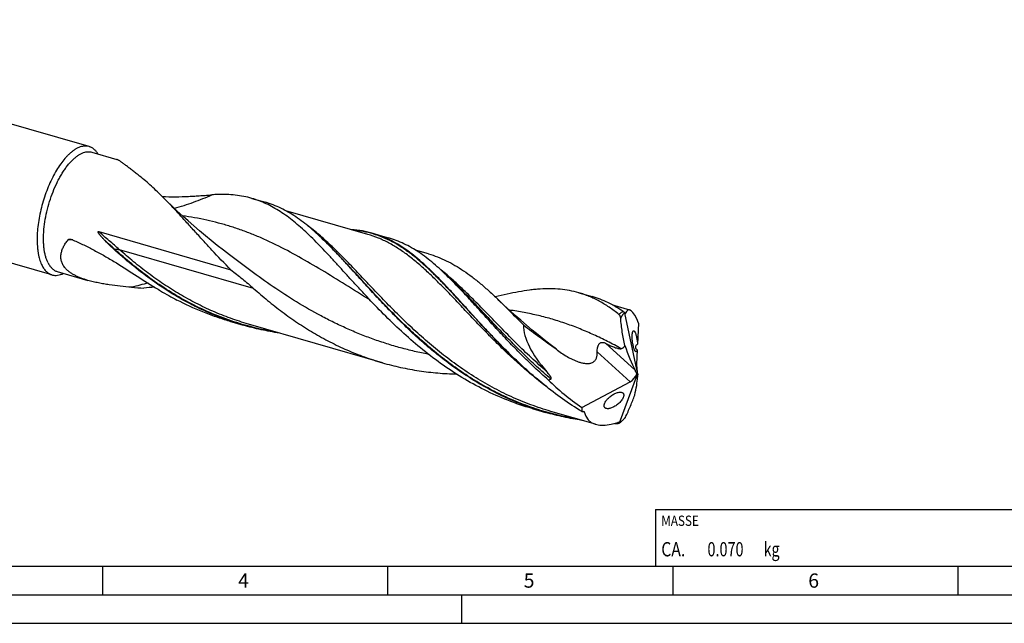
# Model space of a CAD drawing. Units: millimetres. Extents: x 0 to 594, y 0 to 420.
# Drawn here: x 132 to 305, y 0 to 106 of the extents above; entities that cross this region are included whole.
import ezdxf

# ---------------------------------------------------------------- set-up
doc = ezdxf.new("R2010")
doc.units = ezdxf.units.MM
doc.header["$LTSCALE"] = 32.67
for name, color, linetype in [('606160715-000_CL', 7, 'CONTINUOUS'), ('608092929-000-00-ED1_CL', 7, 'CONTINUOUS'), ('608092929-000-00-ED1_FORMAT', 7, 'CONTINUOUS')]:
    doc.layers.add(name, color=color, linetype=linetype)
doc.styles.get("Standard").update_dxf_attribs({"font": 'TXT.SHX', "width": 0.7})

# ---------------------------------------------------------------- blocks, each defined once
blk = doc.blocks.new('MASS_001_BL8', base_point=(284, 15))
at = {"layer": '608092929-000-00-ED1_CL', "color": 7, "linetype": 'CONTINUOUS'}
for p, q in [((244, 20), (324, 20)), ((244, 20), (244, 10)), ((324, 20), (324, 10)), ((244, 10), (324, 10))]:
    blk.add_line(p, q, dxfattribs=at)
at = {"layer": '608092929-000-00-ED1_CL', "color": 2, "linetype": 'CONTINUOUS'}
for s, height, width, p in [('MASSE', 1.8, 0.838095, (245, 17.1)), ('CA. ', 2.5, 0.809524, (245, 11.75)), ('0.070', 2.5, 0.742857, (253.1, 11.75)), (' kg', 2.5, 0.738095, (262.38, 11.75))]:
    blk.add_text(s, height=height, dxfattribs=dict(at, width=width)).set_placement(p)

msp = doc.modelspace()

# ---------------------------------------------------------------- linework, layer by layer
at = {"layer": '606160715-000_CL', "color": 7, "linetype": 'CONTINUOUS'}
for p, q in [((144.6306, 83.6558), (67.5126, 105.9178)), ((138.1312, 61.1414), (61.0133, 83.4034)), ((145.1134, 82.6627), (149.508, 81.3941)), ((173.1907, 74.5575), (175.5582, 73.8741)), ((193.5501, 68.2266), (179.1484, 72.384)), ((146.3381, 68.7237), (169.5032, 62.0365)), ((193.5501, 68.2266), (193.5481, 68.2272)), ((194.4688, 68.4151), (197.1617, 67.6377)), ((186.1977, 66.8503), (186.1955, 66.8524)), ((169.2467, 64.647), (169.2466, 64.6471)), ((204.1767, 64.8175), (201.8958, 65.4759)), ((139.069, 61.7243), (144.4425, 60.1732)), ((207.8712, 60.5471), (207.6466, 60.7662)), ((208.1369, 60.2901), (207.8712, 60.5471)), ((208.3573, 60.0789), (208.1369, 60.2901)), ((208.347, 60.0687), (208.3445, 60.0721)), ((208.3573, 60.0789), (208.355, 60.0811)), ((230.5376, 58.0029), (232.9051, 57.3194)), ((239.4856, 54.9661), (236.4972, 55.8288)), ((238.5436, 54.4491), (240.8225, 43.6923)), ((169.293, 52.9994), (171.6605, 52.316)), ((196.078, 45.7209), (172.5792, 52.5045)), ((241.025, 52.6442), (240.8251, 49.0019)), ((218.5136, 47.1775), (218.4455, 47.2443)), ((226.5469, 48.1251), (226.5924, 48.091)), ((240.768, 47.9609), (240.631, 45.4641)), ((240.6273, 45.365), (240.7791, 44.0646)), ((237.6953, 35.1626), (240.8225, 43.6923)), ((239.8804, 42.6284), (240.5235, 43.3546)), ((240.8225, 43.6923), (240.6899, 43.7532)), ((240.8225, 43.6923), (240.8966, 43.6339)), ((231.045, 37.8716), (239.5271, 42.3986)), ((238.0585, 40.5294), (238.0856, 40.5206)), ((222.3466, 37.6842), (224.7141, 37.0007)), ((233.4684, 34.9273), (225.6327, 37.1892))]:
    msp.add_line(p, q, dxfattribs=at)
at = {"layer": '606160715-000_CL', "color": 9, "linetype": 'CONTINUOUS'}
for p, q in [((149.0991, 65.6579), (148.9732, 65.6555)), ((173.4843, 58.7618), (149.9855, 65.5453)), ((240.4253, 44.3937), (235.2422, 49.1286)), ((239.5271, 42.3986), (233.768, 47.6598)), ((231.5038, 37.0809), (231.3483, 37.1706)), ((231.5038, 37.0809), (231.3488, 37.1715))]:
    msp.add_line(p, q, dxfattribs=at)
at = {"layer": '606160715-000_CL', "color": 7, "linetype": 'CONTINUOUS'}
for points in [[(169.2467, 64.647), (168.1923, 65.46), (167.12, 66.305), (166.0653, 67.1547), (165.0285, 68.0087), (164.0097, 68.867), (163.0085, 69.7295), (162.0253, 70.5959), (161.06, 71.4661), (160.1121, 72.3402), (159.1817, 73.218), (158.269, 74.0992), (157.403, 74.9545)], [(226.5935, 48.0925), (225.5393, 48.9053), (224.4677, 49.7497), (223.4135, 50.599), (222.3772, 51.4527), (221.3586, 52.3107), (220.3575, 53.1731), (219.3739, 54.0398), (218.408, 54.9105), (217.4597, 55.785), (216.529, 56.663), (216.3317, 56.8518)]]:
    msp.add_lwpolyline(points, dxfattribs=at)
for centre, radius, start, end in [((168.1348, 48.7934), 26.4614, 92.05496, 94.203272), ((140.4613, 20.5027), 65.1149, 45.383309, 45.571192), ((158.2466, 10.4015), 70.5476, 44.754595, 45.554037), ((156.6784, 112.0623), 53.303, 265.049071, 267.382168), ((167.2787, -76.9779), 136.417, 94.690703, 95.483046), ((236.5333, 52.868), 2.5848, 38.827933, 39.645797), ((240.3581, 54.3153), 1.8195, 174.534886, 175.781766), ((189.726, -1.1968), 61.5502, 52.961419, 53.204151), ((229.5391, 46.878), 9.8533, 278.90853, 279.424735), ((238.9017, 90.0056), 54.9612, 267.818536, 268.287537), ((237.3912, 35.7284), 0.6492, 290.268072, 293.204368), ((236.4714, 37.0225), 2.2265, 301.873478, 303.349053)]:
    msp.add_arc(centre, radius, start, end, dxfattribs=at)
at = {"layer": '606160715-000_CL', "color": 9, "linetype": 'CONTINUOUS'}
for centre, radius, start, end in [((140.3282, 15.3264), 51.9615, 88.414852, 89.320164), ((169.9966, -7.108), 68.4529, 102.642661, 105.174638), ((225.6634, 33.6565), 24.4397, 57.808532, 58.092548), ((239.0918, 90.5366), 55.4369, 267.836695, 268.474668)]:
    msp.add_arc(centre, radius, start, end, dxfattribs=at)
at = {"layer": '606160715-000_CL', "color": 7, "linetype": 'CONTINUOUS'}
for centre, major_axis, ratio, start_param, end_param in [((240.8225, 43.6923), (-1.5325, 11.29), 0.19554188, 5.60096433, 6.59678958), ((239.2585, 44.1438), (17.8717, -10.4678), 0.436164, -2.8911323, -2.21165028), ((242.4612, 56.0978), (-2.8811, 16.1316), 0.33862575, -4.30020414, -3.96289491), ((241.0741, 44.4537), (-0.2646, 1.5139), 0.23835681, 0.79918818, 0.88384435), ((233.5535, 32.6115), (6.4784, 13.0696), 0.25464728, -0.84782057, -0.51051134), ((240.1402, 42.7551), (-0.4034, 2.2584), 0.33862575, -1.17430377, -0.82130226), ((239.4419, 43.393), (1.1454, 1.0163), 0.56751979, -1.03363112, -0.69854828), ((241.0741, 44.4537), (-0.2646, 1.5139), 0.23835681, -4.49433934, -4.18232266), ((241.851, 44.6922), (0.907, 1.8297), 0.25464728, -3.9756609, -3.652104), ((239.2585, 44.1438), (19.2191, -11.257), 0.436164, -2.10708317, -1.74758946), ((239.4419, 43.393), (1.1454, 1.0163), 0.56751979, -1.97077815, -1.68827591), ((240.8225, 43.6923), (9.0065, 8.3303), 0.45848235, 2.70746348, 2.81248855), ((240.8225, 43.6923), (8.6462, 7.9971), 0.45848235, 2.8651211, 3.933679)]:
    msp.add_ellipse(centre, major_axis=major_axis, ratio=ratio, start_param=start_param, end_param=end_param, dxfattribs=at)
for points, knots in [([(144.6306, 83.6558), (144.5108, 83.6903), (144.2621, 83.7396), (143.8756, 83.7504), (143.4763, 83.6989), (143.0667, 83.586), (142.649, 83.4127), (142.2251, 83.1801), (141.7972, 82.8897), (141.5199, 82.666), (141.3809, 82.5457)], [0, 0, 0, 0, 0.10454206, 0.21147884, 0.32300205, 0.44095645, 0.56677869, 0.70149909, 0.84578851, 1, 1, 1, 1]), ([(146.1943, 82.3514), (146.0941, 82.5148), (145.8806, 82.8168), (145.5613, 83.141), (145.2879, 83.3483), (145.0774, 83.4769), (144.8585, 83.5809), (144.7071, 83.6337), (144.6306, 83.6558)], [0, 0, 0, 0, 0.27606773, 0.53060963, 0.65163522, 0.76954581, 0.88531762, 1, 1, 1, 1]), ([(141.3809, 82.5457), (141.2479, 82.4305), (140.9826, 82.1847), (140.456, 81.6361), (139.812, 80.8467), (139.0838, 79.7756), (138.3949, 78.577), (137.7574, 77.2713), (137.1823, 75.8813), (136.6796, 74.4309), (136.2581, 72.9453), (135.9251, 71.4504), (135.6863, 69.9721), (135.5459, 68.536), (135.5061, 67.1671), (135.5584, 66.0802), (135.6542, 65.2649), (135.7496, 64.6972), (135.8696, 64.163), (136.0137, 63.6647), (136.1813, 63.2045), (136.3122, 62.9157), (136.3817, 62.7788)], [0, 0, 0, 0, 0.02469585, 0.05074178, 0.10671407, 0.1674838, 0.23239576, 0.30064808, 0.37133321, 0.44347205, 0.51604448, 0.58801847, 0.65837849, 0.72615474, 0.79045419, 0.85049556, 0.87872396, 0.90566862, 0.93128479, 0.95554497, 0.97844424, 1, 1, 1, 1]), ([(137.442, 63.2472), (137.3587, 63.4112), (137.2049, 63.7622), (137.0179, 64.3286), (136.8671, 64.9506), (136.7535, 65.624), (136.6778, 66.3439), (136.6405, 67.1055), (136.642, 67.9032), (136.6965, 69.0247), (136.8633, 70.4766), (137.2062, 72.2414), (137.6856, 74.0055), (138.2879, 75.7187), (138.8853, 77.0808), (139.413, 78.1049), (139.8227, 78.8213), (140.2486, 79.4905), (140.6876, 80.1078), (141.1365, 80.6689), (141.5922, 81.1698), (142.0516, 81.607), (142.5116, 81.9775), (142.9691, 82.2787), (143.4212, 82.5083), (143.8651, 82.6644), (144.298, 82.7452), (144.7165, 82.7492), (144.9851, 82.6998), (145.1134, 82.6627)], [0, 0, 0, 0, 0.0237882, 0.04946341, 0.07704039, 0.10648203, 0.13770923, 0.17060879, 0.20503952, 0.24083723, 0.31577028, 0.39379674, 0.47313875, 0.55195852, 0.62844188, 0.66527607, 0.70090082, 0.73513541, 0.76781847, 0.79881226, 0.82800776, 0.855331, 0.88075116, 0.90429093, 0.92603938, 0.94616713, 0.96494085, 0.98273067, 1, 1, 1, 1]), ([(153.2306, 78.6885), (153.024, 78.848), (152.6219, 79.1595), (152.0374, 79.6143), (151.4903, 80.0396), (150.986, 80.4277), (150.5941, 80.7222), (150.3058, 80.9301), (150.1128, 81.0639), (149.9362, 81.1794), (149.7774, 81.2744), (149.6379, 81.3468), (149.549, 81.3823), (149.508, 81.3941)], [0, 0, 0, 0, 0.16978579, 0.33092444, 0.48185148, 0.62065173, 0.74495308, 0.80078569, 0.85186777, 0.89776121, 0.93801266, 0.97219567, 1, 1, 1, 1]), ([(157.403, 74.9545), (156.7205, 75.6362), (155.3728, 76.9298), (153.9453, 78.137), (153.2306, 78.6885)], [0, 0, 0, 0, 0.5165705, 1, 1, 1, 1]), ([(169.5032, 62.0365), (168.3795, 63.1666), (166.7455, 64.879), (164.6323, 67.1738), (163.1137, 68.8444), (161.6401, 70.469), (160.2055, 72.0347), (158.8037, 73.5295), (157.8681, 74.49), (157.403, 74.9545)], [0, 0, 0, 0, 0.27009906, 0.40103555, 0.52869919, 0.65272035, 0.77277308, 0.88859693, 1, 1, 1, 1]), ([(157.4628, 74.8951), (158.2478, 74.8624), (159.7873, 74.8387), (161.688, 74.8929), (163.152, 74.9698), (164.2009, 75.0374), (165.2114, 75.1104), (165.872, 75.1599), (166.1953, 75.1836)], [0, 0, 0, 0, 0.26961051, 0.52809544, 0.65232603, 0.77268918, 0.88874359, 1, 1, 1, 1]), ([(173.1907, 74.5575), (172.7181, 74.694), (171.7547, 74.9268), (170.2719, 75.1526), (168.7437, 75.26), (167.7099, 75.2563), (167.186, 75.2378)], [0, 0, 0, 0, 0.24325419, 0.48930957, 0.74078772, 1, 1, 1, 1]), ([(193.3408, 57.3169), (192.8661, 57.8232), (191.9324, 58.8304), (190.5592, 60.3343), (189.2238, 61.8066), (187.9221, 63.238), (186.6502, 64.6195), (185.4033, 65.9426), (184.1767, 67.1994), (182.9655, 68.3826), (181.7644, 69.4857), (180.1983, 70.8173), (178.5998, 71.9995), (176.9547, 72.9916), (175.7243, 73.6223), (174.4729, 74.1502), (173.6199, 74.4336), (173.1907, 74.5575)], [0, 0, 0, 0, 0.07756665, 0.15349104, 0.22759637, 0.29971699, 0.36971358, 0.43746631, 0.50289603, 0.56596319, 0.62667984, 0.68511252, 0.79568705, 0.84834644, 0.89967372, 0.95007476, 1, 1, 1, 1]), ([(186.0432, 67.0026), (185.6168, 67.4206), (184.7696, 68.2281), (183.4813, 69.3686), (182.1949, 70.4064), (180.9039, 71.3358), (179.6016, 72.1522), (178.2814, 72.8519), (176.9374, 73.4328), (176.02, 73.7408), (175.5582, 73.8741)], [0, 0, 0, 0, 0.14140934, 0.277116, 0.40738419, 0.53266932, 0.65362923, 0.77112227, 0.88618701, 1, 1, 1, 1]), ([(140.9447, 67.2841), (140.9637, 67.3075), (141.0106, 67.3473), (141.0947, 67.3846), (141.1858, 67.404), (141.2485, 67.407), (141.2801, 67.4065)], [0, 0, 0, 0, 0.24478473, 0.49093469, 0.74231916, 1, 1, 1, 1]), ([(141.2801, 67.4065), (141.3374, 67.4055), (141.4543, 67.3898), (141.566, 67.353), (141.6209, 67.3298)], [0, 0, 0, 0, 0.49011779, 1, 1, 1, 1]), ([(147.4303, 67.1524), (147.3691, 67.2156), (147.2476, 67.3427), (147.0977, 67.5034), (146.9793, 67.6333), (146.8913, 67.7315), (146.8042, 67.8305), (146.7183, 67.9306), (146.6336, 68.0319), (146.5505, 68.1346), (146.4695, 68.2392), (146.4044, 68.3284), (146.3545, 68.4015), (146.3186, 68.4575), (146.2846, 68.515), (146.2589, 68.5646), (146.2413, 68.6059), (146.2305, 68.6379), (146.2247, 68.6657), (146.2245, 68.6882), (146.2277, 68.7046), (146.236, 68.7187), (146.2489, 68.7279), (146.2635, 68.7323), (146.2835, 68.7341), (146.3087, 68.7314), (146.3283, 68.7265), (146.3381, 68.7237)], [0, 0, 0, 0, 0.12517669, 0.25032132, 0.31289074, 0.37546456, 0.43804963, 0.50065512, 0.5632937, 0.62598363, 0.68875262, 0.75164568, 0.78316372, 0.81474919, 0.8464274, 0.87823784, 0.89421626, 0.91025102, 0.92631584, 0.93432557, 0.94220629, 0.94978744, 0.95704681, 0.96416668, 0.97127366, 0.98556325, 1, 1, 1, 1]), ([(194.4688, 68.4151), (194.1608, 68.504), (193.5381, 68.6647), (192.5882, 68.8532), (191.6202, 68.9905), (190.9672, 69.0481), (190.6381, 69.0689)], [0, 0, 0, 0, 0.24699685, 0.49521488, 0.74584138, 1, 1, 1, 1]), ([(218.4455, 47.2443), (217.8472, 47.8319), (216.6745, 49.0111), (214.9667, 50.7961), (213.3193, 52.5681), (211.7278, 54.3118), (210.1866, 56.012), (208.6895, 57.6544), (207.2298, 59.2251), (205.8002, 60.7115), (204.393, 62.1017), (203.0001, 63.3855), (201.6131, 64.5536), (200.2235, 65.5982), (198.8228, 66.5131), (197.4029, 67.2933), (195.9562, 67.9354), (194.9667, 68.2713), (194.4688, 68.4151)], [0, 0, 0, 0, 0.07781852, 0.15430926, 0.22922608, 0.30232601, 0.3733785, 0.44217552, 0.50854261, 0.57235075, 0.63352915, 0.69207854, 0.7480845, 0.80172946, 0.85330123, 0.90319487, 0.95190417, 1, 1, 1, 1]), ([(207.6466, 60.7662), (207.2202, 61.1842), (206.3731, 61.9917), (205.0847, 63.1322), (203.7984, 64.17), (202.5074, 65.0994), (201.205, 65.9158), (199.8848, 66.6155), (198.5409, 67.1964), (197.6234, 67.5044), (197.1617, 67.6377)], [0, 0, 0, 0, 0.14140934, 0.277116, 0.40738417, 0.53266931, 0.65362923, 0.77112226, 0.886187, 1, 1, 1, 1]), ([(140.4077, 62.391), (140.2682, 62.5611), (140.0828, 62.8335), (139.8988, 63.2251), (139.7958, 63.5254), (139.7269, 63.8332), (139.6921, 64.1469), (139.6906, 64.4648), (139.7321, 64.8956), (139.8642, 65.4387), (140.1319, 66.0755), (140.4953, 66.6971), (140.7872, 67.0906), (140.9447, 67.2841)], [0, 0, 0, 0, 0.12276014, 0.18231646, 0.24109645, 0.29951381, 0.3579855, 0.41689776, 0.47658265, 0.59914, 0.72708653, 0.86077946, 1, 1, 1, 1]), ([(141.6209, 67.3298), (142.2455, 67.0654), (143.4897, 66.5041), (145.3298, 65.5794), (147.1568, 64.577), (149.5936, 63.1451), (152.6214, 61.2284), (155.0389, 59.6628), (156.2679, 58.8906)], [0, 0, 0, 0, 0.12020895, 0.24183672, 0.36493548, 0.48950915, 0.74273645, 1, 1, 1, 1]), ([(148.9732, 65.6555), (148.8407, 65.7765), (148.315, 66.2637), (147.8036, 66.7662), (147.4303, 67.1524)], [0, 0, 0, 0, 0.25045007, 1, 1, 1, 1]), ([(162.4017, 56.0419), (161.1715, 56.6847), (158.763, 58.0673), (155.3195, 60.3948), (152.0533, 62.9292), (149.9819, 64.7338), (148.9732, 65.6555)], [0, 0, 0, 0, 0.25146789, 0.50254284, 0.75244032, 1, 1, 1, 1]), ([(224.7141, 37.0007), (223.6641, 37.3039), (221.5835, 37.9814), (218.5378, 39.2046), (215.5775, 40.6244), (212.7123, 42.2264), (209.9495, 43.9927), (207.2943, 45.9017), (204.7498, 47.9294), (202.3166, 50.0493), (199.9934, 52.233), (197.7762, 54.4512), (195.6592, 56.6737), (193.6346, 58.8704), (191.6926, 61.0119), (189.8216, 63.0697), (188.0088, 65.0173), (186.7988, 66.2575), (186.1976, 66.8507)], [0, 0, 0, 0, 0.06632213, 0.13266675, 0.19904134, 0.26542479, 0.33175678, 0.39793073, 0.46379088, 0.52913367, 0.59371275, 0.65724781, 0.71943609, 0.77996661, 0.83853705, 0.89487219, 0.94874501, 1, 1, 1, 1]), ([(204.1767, 64.8175), (204.7092, 64.6638), (205.7674, 64.3074), (207.3173, 63.6328), (208.8407, 62.8184), (210.3457, 61.8679), (211.8411, 60.787), (213.3355, 59.5823), (214.8381, 58.2628), (215.8307, 57.3323), (216.3317, 56.8518)], [0, 0, 0, 0, 0.11326711, 0.22787744, 0.34508279, 0.46596673, 0.59138748, 0.72197778, 0.85812397, 1, 1, 1, 1]), ([(136.3817, 62.7788), (136.4867, 62.572), (136.7137, 62.1904), (137.0684, 61.7774), (137.3779, 61.5162), (137.6173, 61.3564), (137.8681, 61.2295), (138.0429, 61.1669), (138.1312, 61.1414)], [0, 0, 0, 0, 0.28239769, 0.53836573, 0.65849305, 0.77463904, 0.8880262, 1, 1, 1, 1]), ([(137.442, 63.2472), (137.5396, 63.0549), (137.7507, 62.6999), (138.0806, 62.3158), (138.3684, 62.0729), (138.5911, 61.9243), (138.8243, 61.8063), (138.9869, 61.7481), (139.069, 61.7243)], [0, 0, 0, 0, 0.28239818, 0.53836522, 0.65849312, 0.77463915, 0.88802612, 1, 1, 1, 1]), ([(144.4425, 60.1732), (144.034, 60.2911), (143.4336, 60.4868), (142.6653, 60.8018), (142.1262, 61.0606), (141.6237, 61.3465), (141.1642, 61.661), (140.7551, 62.005), (140.5157, 62.2593), (140.4077, 62.391)], [0, 0, 0, 0, 0.27319041, 0.40514166, 0.53329292, 0.65714923, 0.77630959, 0.89056001, 1, 1, 1, 1]), ([(138.1312, 61.1414), (138.2078, 61.1193), (138.3641, 61.0833), (138.6881, 61.0447), (139.1138, 61.0622), (139.6363, 61.1852), (139.9781, 61.3271), (140.15, 61.412)], [0, 0, 0, 0, 0.11471314, 0.2305165, 0.46922267, 0.7238442, 1, 1, 1, 1]), ([(169.5032, 62.0365), (170.1801, 61.5044), (171.5266, 60.4365), (172.843, 59.3308), (173.4843, 58.7618)], [0, 0, 0, 0, 0.5010636, 1, 1, 1, 1]), ([(152.0782, 58.9582), (151.4244, 59.0149), (150.1213, 59.1411), (148.5009, 59.3456), (147.2198, 59.5492), (146.275, 59.7248), (145.3486, 59.9281), (144.7413, 60.0869), (144.4425, 60.1732)], [0, 0, 0, 0, 0.25428557, 0.50722312, 0.63262189, 0.75686455, 0.87950897, 1, 1, 1, 1]), ([(156.2679, 58.8906), (156.5744, 58.698), (157.8081, 57.9392), (159.0713, 57.2284), (160.0341, 56.7253)], [0, 0, 0, 0, 0.24995697, 1, 1, 1, 1]), ([(173.4843, 58.7618), (174.2925, 58.0446), (175.9425, 56.6335), (178.5137, 54.6173), (181.1946, 52.716), (183.9824, 50.9544), (186.872, 49.3542), (189.856, 47.9336), (192.9249, 46.7074), (195.0205, 46.0262), (196.078, 45.7209)], [0, 0, 0, 0, 0.12321693, 0.24751186, 0.37249189, 0.49785267, 0.62337891, 0.74894113, 0.87448268, 1, 1, 1, 1]), ([(225.218, 42.6896), (224.3858, 43.4115), (222.7634, 44.8798), (220.4305, 47.147), (218.2068, 49.4341), (216.0848, 51.7083), (214.0548, 53.9371), (212.1048, 56.0892), (210.2216, 58.1349), (208.9685, 59.4428), (208.3468, 60.0698)], [0, 0, 0, 0, 0.1363642, 0.27079033, 0.40262944, 0.53119566, 0.65580554, 0.77581872, 0.89068582, 1, 1, 1, 1]), ([(222.3465, 37.6842), (220.9069, 38.0998), (218.0635, 39.0655), (213.9495, 40.897), (210.0109, 43.0785), (206.2682, 45.5636), (202.7326, 48.2945), (199.4078, 51.2048), (196.289, 54.2216), (194.3067, 56.2868), (193.3408, 57.3169)], [0, 0, 0, 0, 0.12673346, 0.25353707, 0.3803823, 0.50706119, 0.63313791, 0.75793742, 0.88057233, 1, 1, 1, 1]), ([(230.5376, 58.0029), (230.0083, 58.1557), (228.9263, 58.4112), (227.2558, 58.6396), (225.5274, 58.7207), (224.05, 58.6732), (222.8368, 58.5733), (221.5717, 58.43), (219.9424, 58.176), (217.9334, 57.7728), (216.5727, 57.4534), (215.8787, 57.2824)], [0, 0, 0, 0, 0.11130182, 0.22420342, 0.34017882, 0.46047942, 0.52257728, 0.58609522, 0.71766118, 0.85558678, 1, 1, 1, 1]), ([(237.5736, 54.2065), (237.0169, 54.6462), (235.8995, 55.4694), (234.4342, 56.3668), (233.2494, 56.9741), (232.3589, 57.3728), (231.4564, 57.7187), (230.845, 57.9142), (230.5376, 58.0029)], [0, 0, 0, 0, 0.2645341, 0.51700292, 0.63975265, 0.76080308, 0.88069571, 1, 1, 1, 1]), ([(238.3042, 54.7251), (237.8741, 55.0163), (237.0082, 55.5635), (235.6689, 56.2784), (234.3051, 56.8708), (233.3738, 57.1841), (232.9051, 57.3194)], [0, 0, 0, 0, 0.25907264, 0.51052856, 0.75664255, 1, 1, 1, 1]), ([(169.293, 52.9994), (168.493, 53.2304), (166.9043, 53.7337), (163.783, 54.9012), (161.5107, 55.9538), (160.0341, 56.7253)], [0, 0, 0, 0, 0.24993594, 0.49992342, 1, 1, 1, 1]), ([(171.6605, 52.316), (170.8605, 52.5469), (169.2719, 53.0501), (166.9307, 53.926), (164.636, 54.9192), (163.1403, 55.656), (162.4017, 56.0419)], [0, 0, 0, 0, 0.24989784, 0.49984821, 0.74988351, 1, 1, 1, 1]), ([(216.3317, 56.8518), (217.0763, 56.1376), (218.579, 54.6465), (220.0565, 53.1308), (220.8129, 52.3529)], [0, 0, 0, 0, 0.48743568, 1, 1, 1, 1]), ([(237.8802, 53.5518), (237.8711, 53.621), (237.8433, 53.7541), (237.776, 53.9373), (237.6887, 54.0912), (237.6139, 54.1747), (237.5736, 54.2065)], [0, 0, 0, 0, 0.28382138, 0.55057418, 0.79102884, 1, 1, 1, 1]), ([(238.5436, 54.4491), (238.479, 54.3958), (238.3846, 54.31), (238.2658, 54.1852), (238.1778, 54.0827), (238.0925, 53.9714), (238.0108, 53.8492), (237.9483, 53.7371), (237.9044, 53.6366), (237.8866, 53.5813), (237.8802, 53.5518)], [0, 0, 0, 0, 0.22216447, 0.33771803, 0.4568505, 0.58029719, 0.70930136, 0.84644753, 0.92005623, 1, 1, 1, 1]), ([(238.6104, 48.7414), (238.4297, 49.5251), (238.131, 51.1221), (237.9469, 52.7359), (237.8802, 53.5518)], [0, 0, 0, 0, 0.49555322, 1, 1, 1, 1]), ([(238.3042, 54.7251), (238.3418, 54.6996), (238.4196, 54.6344), (238.4882, 54.5599), (238.5236, 54.5172)], [0, 0, 0, 0, 0.45047332, 1, 1, 1, 1]), ([(238.6388, 54.3143), (238.6348, 54.3169), (238.6269, 54.3239), (238.6109, 54.3438), (238.5912, 54.3786), (238.5685, 54.4296), (238.5542, 54.4679), (238.5469, 54.4886)], [0, 0, 0, 0, 0.07063054, 0.1583378, 0.3843054, 0.66923591, 1, 1, 1, 1]), ([(238.6837, 54.3392), (238.6811, 54.3333), (238.676, 54.3232), (238.6665, 54.313), (238.6581, 54.3095), (238.6491, 54.3089), (238.6427, 54.3118), (238.6388, 54.3143)], [0, 0, 0, 0, 0.31897059, 0.56275629, 0.66661855, 0.76830376, 1, 1, 1, 1]), ([(178.0255, 50.9306), (176.951, 51.0912), (174.8121, 51.4822), (172.704, 52.0148), (171.6605, 52.316)], [0, 0, 0, 0, 0.50008383, 1, 1, 1, 1]), ([(220.8128, 52.3529), (221.285, 51.9933), (222.2346, 51.2806), (223.6703, 50.2265), (224.8718, 49.3549), (225.8312, 48.6552), (226.309, 48.3027), (226.5469, 48.1251)], [0, 0, 0, 0, 0.24993986, 0.49994865, 0.74998852, 0.87500353, 1, 1, 1, 1]), ([(240.4689, 47.7127), (240.4532, 47.7276), (240.4216, 47.7639), (240.3773, 47.8297), (240.3321, 47.9122), (240.2866, 48.0114), (240.2411, 48.1267), (240.1791, 48.3081), (240.1082, 48.5638), (240.0365, 48.8945), (239.9786, 49.2416), (239.9361, 49.5881), (239.9091, 49.9207), (239.8972, 50.2301), (239.8993, 50.5098), (239.9146, 50.7552), (239.9384, 50.9361), (239.9647, 51.0601), (239.9863, 51.1375), (240.0106, 51.2035), (240.0376, 51.2578), (240.0674, 51.3), (240.1005, 51.3297), (240.1376, 51.3454), (240.1635, 51.3449), (240.1757, 51.3424)], [0, 0, 0, 0, 0.01691761, 0.03750148, 0.06199123, 0.09049379, 0.12291413, 0.15900343, 0.24050883, 0.33048613, 0.42378613, 0.51593492, 0.60370336, 0.68493171, 0.75823011, 0.82259553, 0.87731389, 0.90086592, 0.92181265, 0.94014278, 0.95587891, 0.96916296, 0.9803661, 0.99023465, 1, 1, 1, 1]), ([(240.1757, 51.3424), (240.1981, 51.3378), (240.2322, 51.3186), (240.2722, 51.2817), (240.2927, 51.2575), (240.3031, 51.244)], [0, 0, 0, 0, 0.41987366, 0.68677193, 1, 1, 1, 1]), ([(240.3031, 51.244), (240.3187, 51.2238), (240.3498, 51.1776), (240.3935, 51.0985), (240.4376, 51.004), (240.4995, 50.8502), (240.5723, 50.6255), (240.649, 50.3254), (240.7148, 49.9982), (240.7669, 49.6607), (240.8043, 49.3277), (240.8199, 49.1085), (240.8251, 49.0019)], [0, 0, 0, 0, 0.03288176, 0.07172633, 0.11662357, 0.16750405, 0.285654, 0.4213096, 0.56738384, 0.71642982, 0.8621487, 1, 1, 1, 1]), ([(233.768, 47.6598), (233.7609, 47.7783), (233.7623, 48.0212), (233.8056, 48.3244), (233.8699, 48.5655), (233.9351, 48.742), (234.0185, 48.9071), (234.1212, 49.0532), (234.2429, 49.1713), (234.3802, 49.2535), (234.5262, 49.2973), (234.6741, 49.3068), (234.8205, 49.2892), (235.0137, 49.2377), (235.1523, 49.1756), (235.2422, 49.1286)], [0, 0, 0, 0, 0.13246369, 0.27016864, 0.3403743, 0.41058916, 0.47969617, 0.54624146, 0.60892268, 0.66747687, 0.72304463, 0.77734291, 0.83169793, 0.88680606, 1, 1, 1, 1]), ([(235.2422, 49.1286), (235.4672, 49.0109), (235.8072, 48.8411), (236.2671, 48.6333), (236.6122, 48.4904), (236.9574, 48.3639), (237.2459, 48.2765), (237.4752, 48.2242), (237.6429, 48.1969), (237.8059, 48.185), (237.9129, 48.1917), (237.9638, 48.201)], [0, 0, 0, 0, 0.26209427, 0.39203899, 0.52073549, 0.64753347, 0.77133372, 0.83155265, 0.89014748, 0.94654514, 1, 1, 1, 1]), ([(237.9638, 48.201), (238.0346, 48.2139), (238.1388, 48.2448), (238.2647, 48.3128), (238.3509, 48.3764), (238.4286, 48.4523), (238.5224, 48.5702), (238.5781, 48.671), (238.6104, 48.7414)], [0, 0, 0, 0, 0.24542625, 0.36605192, 0.48702134, 0.60986018, 0.73584221, 1, 1, 1, 1]), ([(240.768, 47.9609), (240.7134, 48.0125), (240.6364, 48.0985), (240.5592, 48.2348), (240.5262, 48.3344), (240.5146, 48.4238), (240.5159, 48.5001), (240.5309, 48.5835), (240.5745, 48.7062), (240.6701, 48.8537), (240.771, 48.9547), (240.8251, 49.0019)], [0, 0, 0, 0, 0.18514848, 0.28157725, 0.3848286, 0.44139708, 0.50322081, 0.57218897, 0.64952243, 0.82290675, 1, 1, 1, 1]), ([(231.065, 37.1436), (229.9095, 37.8541), (227.6538, 39.3558), (224.4365, 41.814), (221.3914, 44.4268), (219.4566, 46.2532), (218.5136, 47.1775)], [0, 0, 0, 0, 0.25274108, 0.50442586, 0.7539792, 1, 1, 1, 1]), ([(226.8009, 47.9344), (227.1086, 47.7021), (227.7383, 47.2557), (228.5617, 46.7521), (229.2439, 46.3914), (229.7674, 46.1461), (230.303, 45.9312), (230.8502, 45.7547), (231.3161, 45.6491), (231.6921, 45.5993), (231.9735, 45.5827), (232.2526, 45.591), (232.5261, 45.629), (232.7883, 45.702), (233.0317, 45.8144), (233.247, 45.9677), (233.4259, 46.1583), (233.5644, 46.3782), (233.6642, 46.6181), (233.7297, 46.8706), (233.7784, 47.2183), (233.7786, 47.4836), (233.768, 47.6598)], [0, 0, 0, 0, 0.12934449, 0.25878277, 0.32349472, 0.38814516, 0.45267309, 0.5169784, 0.58088795, 0.61262284, 0.64413396, 0.67534854, 0.70617774, 0.73653058, 0.76635155, 0.79567395, 0.82464795, 0.85349086, 0.88239384, 0.91147207, 0.9407725, 1, 1, 1, 1]), ([(240.5495, 47.6648), (240.5429, 47.6663), (240.5128, 47.6762), (240.4869, 47.6958), (240.4689, 47.7127)], [0, 0, 0, 0, 0.21610526, 1, 1, 1, 1]), ([(240.768, 47.9609), (240.757, 47.9147), (240.7385, 47.8499), (240.7045, 47.7729), (240.6784, 47.7289), (240.6499, 47.695), (240.6187, 47.6718), (240.5842, 47.6606), (240.5608, 47.6622), (240.5495, 47.6648)], [0, 0, 0, 0, 0.35423661, 0.50062145, 0.62706493, 0.73533067, 0.8288667, 0.91393065, 1, 1, 1, 1]), ([(196.078, 45.7209), (197.1327, 45.4165), (199.2633, 44.8772), (202.5051, 44.28), (205.7784, 43.8914), (207.9725, 43.7665), (209.07, 43.7358)], [0, 0, 0, 0, 0.2499609, 0.49996988, 0.75002018, 1, 1, 1, 1]), ([(225.6447, 42.8613), (225.6594, 42.8661), (225.6807, 42.8776), (225.7001, 42.9018), (225.7127, 42.93), (225.7169, 42.9694), (225.711, 43.0163), (225.6986, 43.0628), (225.6763, 43.1239), (225.6411, 43.198), (225.5926, 43.2842), (225.5397, 43.3685), (225.4837, 43.4511), (225.4059, 43.5597), (225.3042, 43.6926), (225.1349, 43.901), (225.0029, 44.0534), (224.9136, 44.1539)], [0, 0, 0, 0, 0.02931875, 0.04372647, 0.0581251, 0.08726936, 0.1171279, 0.14748216, 0.17816455, 0.24012986, 0.30261501, 0.36542045, 0.42844498, 0.4916296, 0.61833509, 0.74535922, 1, 1, 1, 1]), ([(225.218, 42.6896), (225.2863, 42.7238), (225.4271, 42.7854), (225.5716, 42.8371), (225.6447, 42.8613)], [0, 0, 0, 0, 0.49808213, 1, 1, 1, 1]), ([(235.226, 37.7395), (235.1978, 37.7551), (235.1445, 37.7911), (235.0773, 37.8608), (235.026, 37.9448), (234.9925, 38.0422), (234.9775, 38.1516), (234.9812, 38.2713), (235.0036, 38.3998), (235.0594, 38.5862), (235.1736, 38.8272), (235.3273, 39.0593), (235.4728, 39.2433), (235.6332, 39.4256), (235.8511, 39.64), (236.1316, 39.8722), (236.4238, 40.0763), (236.7205, 40.2493), (237.0153, 40.3882), (237.3023, 40.4905), (237.5754, 40.5528), (237.8278, 40.5717), (237.987, 40.5505), (238.0584, 40.5293)], [0, 0, 0, 0, 0.02044364, 0.04053925, 0.06094781, 0.08238044, 0.10545851, 0.13062328, 0.158117, 0.1879558, 0.25391445, 0.32637291, 0.36420996, 0.40268434, 0.48044546, 0.55785695, 0.63352958, 0.70638309, 0.77550126, 0.84008054, 0.89936013, 0.95273083, 1, 1, 1, 1]), ([(238.0856, 40.5206), (238.1183, 40.5093), (238.1808, 40.482), (238.2641, 40.4245), (238.3321, 40.3511), (238.3822, 40.262), (238.413, 40.1587), (238.4235, 40.0429), (238.4136, 39.9164), (238.3838, 39.7812), (238.335, 39.6396), (238.2439, 39.4403), (238.0906, 39.1909), (237.8632, 38.9053), (237.6011, 38.6361), (237.3156, 38.3907), (237.0162, 38.1739), (236.7107, 37.9896), (236.4061, 37.8414), (236.1093, 37.7323), (235.868, 37.6759), (235.6854, 37.6561), (235.5224, 37.6538), (235.4036, 37.6714), (235.331, 37.6947)], [0, 0, 0, 0, 0.02149331, 0.04208539, 0.06235948, 0.08306285, 0.10497466, 0.12875785, 0.15485802, 0.1834348, 0.21443502, 0.24764119, 0.31926087, 0.39550654, 0.47379302, 0.55210877, 0.62891157, 0.70298251, 0.77327334, 0.83885348, 0.8988495, 0.92656139, 0.95266006, 1, 1, 1, 1]), ([(238.6888, 36.1229), (238.8513, 36.4584), (239.1637, 37.1223), (239.5992, 38.1114), (239.9909, 39.0735), (240.2263, 39.7092), (240.3353, 40.0216)], [0, 0, 0, 0, 0.26410946, 0.51979415, 0.76560431, 1, 1, 1, 1]), ([(231.0796, 35.6153), (230.005, 35.7759), (227.8659, 36.1669), (225.7576, 36.6995), (224.7141, 37.0007)], [0, 0, 0, 0, 0.50008413, 1, 1, 1, 1]), ([(231.1526, 37.1577), (231.1808, 37.1624), (231.236, 37.1699), (231.3167, 37.1743), (231.391, 37.169), (231.4375, 37.1553), (231.4568, 37.144)], [0, 0, 0, 0, 0.2776455, 0.54020258, 0.78278637, 1, 1, 1, 1]), ([(231.4568, 37.144), (231.4682, 37.1373), (231.4842, 37.1244), (231.4983, 37.1011), (231.5024, 37.0879), (231.5038, 37.0809)], [0, 0, 0, 0, 0.48945335, 0.73740388, 1, 1, 1, 1]), ([(235.331, 37.6947), (235.3217, 37.6977), (235.2857, 37.7102), (235.2509, 37.7259), (235.226, 37.7395)], [0, 0, 0, 0, 0.25580848, 1, 1, 1, 1]), ([(237.2593, 35.0689), (237.3214, 35.0671), (237.4425, 35.0723), (237.5613, 35.0991), (237.6161, 35.1194)], [0, 0, 0, 0, 0.51525558, 1, 1, 1, 1]), ([(237.3596, 35.2536), (237.3821, 35.2611), (237.4253, 35.2728), (237.4701, 35.2768), (237.491, 35.2759)], [0, 0, 0, 0, 0.53070633, 1, 1, 1, 1]), ([(237.491, 35.2759), (237.5118, 35.275), (237.5424, 35.2694), (237.5775, 35.2511), (237.6062, 35.2276), (237.6327, 35.1876), (237.6434, 35.1509), (237.647, 35.1317)], [0, 0, 0, 0, 0.26952424, 0.39184189, 0.51007331, 0.74681019, 1, 1, 1, 1]), ([(237.6953, 35.1626), (237.8221, 35.2639), (238.0123, 35.425), (238.2625, 35.6568), (238.3892, 35.783), (238.4527, 35.8494)], [0, 0, 0, 0, 0.47567777, 0.73060589, 1, 1, 1, 1]), ([(238.4527, 35.8494), (238.493, 35.8914), (238.5533, 35.9565), (238.6317, 36.0481), (238.6702, 36.0971), (238.6888, 36.1229)], [0, 0, 0, 0, 0.48307315, 0.73600664, 1, 1, 1, 1]), ([(238.6888, 36.1229), (238.6831, 36.1135), (238.6591, 36.0763), (238.6315, 36.0414), (238.6091, 36.0169)], [0, 0, 0, 0, 0.24845863, 1, 1, 1, 1])]:
    msp.add_open_spline(points, degree=3, knots=knots, dxfattribs=at)
at = {"layer": '606160715-000_CL', "color": 9, "linetype": 'CONTINUOUS'}
for points, knots in [([(159.5867, 72.8358), (160.7296, 73.1428), (162.4164, 73.6739), (164.6039, 74.5045), (165.6699, 74.9529), (166.1953, 75.1836)], [0, 0, 0, 0, 0.5058092, 0.75473607, 1, 1, 1, 1]), ([(193.8553, 56.7708), (192.4297, 57.6469), (189.638, 59.3906), (185.5142, 61.9461), (181.4775, 64.3188), (178.1203, 66.0978), (175.4394, 67.3583), (173.4387, 68.2134), (171.4259, 68.9824), (169.3956, 69.6636), (167.3424, 70.2567), (165.2617, 70.7631), (163.149, 71.1858), (161.7254, 71.4133), (161.0084, 71.515)], [0, 0, 0, 0, 0.13819517, 0.27184936, 0.40066449, 0.52485807, 0.58546736, 0.64528629, 0.70451305, 0.76337256, 0.82210683, 0.88096419, 0.94018672, 1, 1, 1, 1]), ([(225.6327, 37.1892), (224.4399, 37.5336), (222.0788, 38.3121), (218.6341, 39.739), (215.301, 41.4088), (212.0924, 43.2987), (209.0173, 45.38), (206.0811, 47.6191), (203.2856, 49.9785), (200.6286, 52.4175), (198.1043, 54.8936), (195.7035, 57.3634), (193.4136, 59.7839), (191.2192, 62.1134), (189.1021, 64.313), (187.0416, 66.3472), (185.0156, 68.1844), (183.6335, 69.291), (182.9418, 69.7986)], [0, 0, 0, 0, 0.06849159, 0.13699886, 0.20551299, 0.27397943, 0.3422823, 0.41023635, 0.47758668, 0.54401627, 0.60916018, 0.67262594, 0.73401869, 0.79297114, 0.84917741, 0.90243102, 0.95266617, 1, 1, 1, 1]), ([(149.9855, 65.5453), (149.3847, 66.0784), (148.167, 67.1357), (146.9463, 68.1896), (146.3381, 68.7237)], [0, 0, 0, 0, 0.49805445, 1, 1, 1, 1]), ([(218.4455, 47.2441), (217.7635, 47.9087), (216.4307, 49.2429), (214.4967, 51.2627), (212.6391, 53.2607), (210.8505, 55.2146), (209.1224, 57.1026), (207.4453, 58.9044), (205.8085, 60.6009), (204.2008, 62.1748), (202.8591, 63.3863), (201.7884, 64.277), (200.7432, 65.0944), (199.4303, 66.0198), (197.816, 66.973), (196.1698, 67.7498), (194.4812, 68.3468), (192.7415, 68.7643), (191.5567, 68.9237), (190.9579, 68.9763)], [0, 0, 0, 0, 0.07973613, 0.15789117, 0.23414168, 0.30817274, 0.37969434, 0.44845938, 0.51428359, 0.5770668, 0.63681542, 0.66559128, 0.6936712, 0.74790484, 0.79996561, 0.8504508, 0.90008478, 0.94966659, 1, 1, 1, 1]), ([(225.0542, 41.3673), (224.2084, 42.0066), (222.5533, 43.3184), (220.1669, 45.3738), (217.8829, 47.4837), (215.6976, 49.6206), (213.6051, 51.7566), (211.5978, 53.8636), (209.6664, 55.9146), (207.8, 57.8834), (205.9863, 59.7456), (204.2119, 61.4789), (202.4625, 63.0634), (200.7228, 64.4822), (198.9775, 65.7209), (197.2111, 66.7682), (195.4096, 67.6161), (194.1725, 68.0469), (193.5501, 68.2266)], [0, 0, 0, 0, 0.07622098, 0.15177112, 0.22637398, 0.29972051, 0.37148198, 0.44132555, 0.50893245, 0.57401851, 0.63635647, 0.69580069, 0.7523136, 0.80599192, 0.85709024, 0.90603615, 0.95342695, 1, 1, 1, 1]), ([(149.0991, 65.6579), (148.9612, 65.783), (148.4072, 66.2838), (147.8494, 66.7803), (147.4303, 67.1524)], [0, 0, 0, 0, 0.24937543, 1, 1, 1, 1]), ([(149.0991, 65.6579), (149.1742, 65.6593), (149.3261, 65.6562), (149.5525, 65.6356), (149.7734, 65.5997), (149.9166, 65.5652), (149.9855, 65.5453)], [0, 0, 0, 0, 0.25158024, 0.5077577, 0.76000365, 1, 1, 1, 1]), ([(177.4192, 51.1064), (176.0877, 51.3259), (173.4413, 51.8727), (169.554, 53.0188), (165.774, 54.4826), (162.1235, 56.2459), (158.6202, 58.2809), (155.2766, 60.5517), (152.1004, 63.015), (150.0826, 64.7648), (149.0991, 65.6579)], [0, 0, 0, 0, 0.12535052, 0.25067396, 0.37603216, 0.50144977, 0.62685437, 0.75203104, 0.87659708, 1, 1, 1, 1]), ([(230.4744, 35.7909), (229.275, 35.9885), (226.8901, 36.4713), (223.377, 37.4597), (219.9471, 38.7078), (216.6169, 40.2039), (213.4006, 41.9303), (210.3089, 43.8634), (207.3495, 45.9746), (204.5265, 48.2306), (201.8407, 50.595), (199.2893, 53.0288), (196.8662, 55.4912), (194.562, 57.9411), (192.3645, 60.3376), (190.2588, 62.6414), (188.2273, 64.8156), (186.8718, 66.1947), (186.1984, 66.8509)], [0, 0, 0, 0, 0.06598301, 0.13195031, 0.1979288, 0.263936, 0.32995842, 0.39593366, 0.46173841, 0.52718314, 0.59201385, 0.65592037, 0.71855031, 0.77952816, 0.83847828, 0.89505223, 0.94895905, 1, 1, 1, 1]), ([(172.5792, 52.5045), (171.5217, 52.8097), (169.4261, 53.4908), (166.3572, 54.7171), (163.3732, 56.1377), (160.4836, 57.738), (157.6958, 59.4995), (155.0149, 61.4007), (152.4438, 63.4171), (150.7938, 64.8282), (149.9855, 65.5453)], [0, 0, 0, 0, 0.12551733, 0.25105895, 0.3766212, 0.50214739, 0.6275081, 0.75248847, 0.87678274, 1, 1, 1, 1]), ([(204.1721, 47.1977), (203.349, 47.3565), (201.708, 47.7055), (199.2683, 48.3238), (196.8542, 49.0369), (194.4705, 49.8433), (192.1215, 50.7399), (189.8112, 51.7228), (187.5429, 52.7863), (184.5849, 54.3), (181.0105, 56.3544), (176.9109, 59.0201), (173.007, 61.8), (170.4852, 63.7023), (169.2468, 64.647)], [0, 0, 0, 0, 0.06378168, 0.12760491, 0.1914385, 0.25525207, 0.31901345, 0.38268581, 0.44622528, 0.50957893, 0.63545036, 0.75968336, 0.88149097, 1, 1, 1, 1]), ([(224.9136, 44.1539), (223.9913, 44.9581), (222.1977, 46.5865), (219.6185, 49.0797), (217.1631, 51.5573), (214.8176, 53.9743), (212.5649, 56.2874), (210.3851, 58.4567), (208.2561, 60.446), (206.814, 61.6655), (206.0938, 62.2317)], [0, 0, 0, 0, 0.14061127, 0.27827933, 0.41215566, 0.54140308, 0.66526738, 0.78315734, 0.89473318, 1, 1, 1, 1]), ([(225.6447, 42.8613), (224.7967, 43.581), (223.1426, 45.0444), (220.7611, 47.3026), (218.4884, 49.5775), (216.3165, 51.8354), (214.2351, 54.0434), (212.2319, 56.1695), (210.2928, 58.1837), (208.9996, 59.466), (208.3573, 60.0789)], [0, 0, 0, 0, 0.13669806, 0.27134923, 0.40330089, 0.53186968, 0.65638328, 0.77622408, 0.89088014, 1, 1, 1, 1]), ([(237.9638, 48.201), (237.1718, 48.6335), (235.5908, 49.4678), (233.1969, 50.6236), (230.7953, 51.6615), (228.376, 52.5754), (225.9296, 53.3622), (223.4473, 54.0223), (220.9217, 54.5594), (219.2166, 54.8382), (218.3568, 54.9601)], [0, 0, 0, 0, 0.12977882, 0.25702968, 0.38221007, 0.50590558, 0.62879834, 0.75162517, 0.87512722, 1, 1, 1, 1]), ([(238.3042, 54.7251), (238.2428, 54.6888), (237.989, 54.5309), (237.7489, 54.3515), (237.5736, 54.2065)], [0, 0, 0, 0, 0.23859775, 1, 1, 1, 1])]:
    msp.add_open_spline(points, degree=3, knots=knots, dxfattribs=at)
at = {"layer": '608092929-000-00-ED1_FORMAT', "color": 7, "linetype": 'CONTINUOUS'}
msp.add_line((10, 10), (584, 10), dxfattribs=at)
at = {"layer": '608092929-000-00-ED1_FORMAT', "color": 3, "linetype": 'CONTINUOUS'}
for p, q in [((147, 10), (147, 5)), ((197, 10), (197, 5)), ((247, 10), (247, 5)), ((297, 10), (297, 5)), ((5, 5), (589, 5)), ((210, 0), (210, 5)), ((0, 0), (594, 0))]:
    msp.add_line(p, q, dxfattribs=at)

# ---------------------------------------------------------------- block references
at = {"layer": '608092929-000-00-ED1_CL', "color": 3, "linetype": 'CONTINUOUS'}
msp.add_blockref('MASS_001_BL8', (284, 15), dxfattribs=at)

# ---------------------------------------------------------------- texts
at = {"layer": '608092929-000-00-ED1_FORMAT', "color": 2, "linetype": 'CONTINUOUS', "char_height": 2.5, "attachment_point": 1, "line_spacing_factor": 0.9}
for s, insert, width in [('4', (170.7798, 8.75), 3.660714), ('5', (220.869, 8.75), 3.392857), ('6', (270.7798, 8.75), 3.660714)]:
    msp.add_mtext(s, dxfattribs=dict(at, insert=insert, width=width))

doc.saveas('drawing.dxf')
